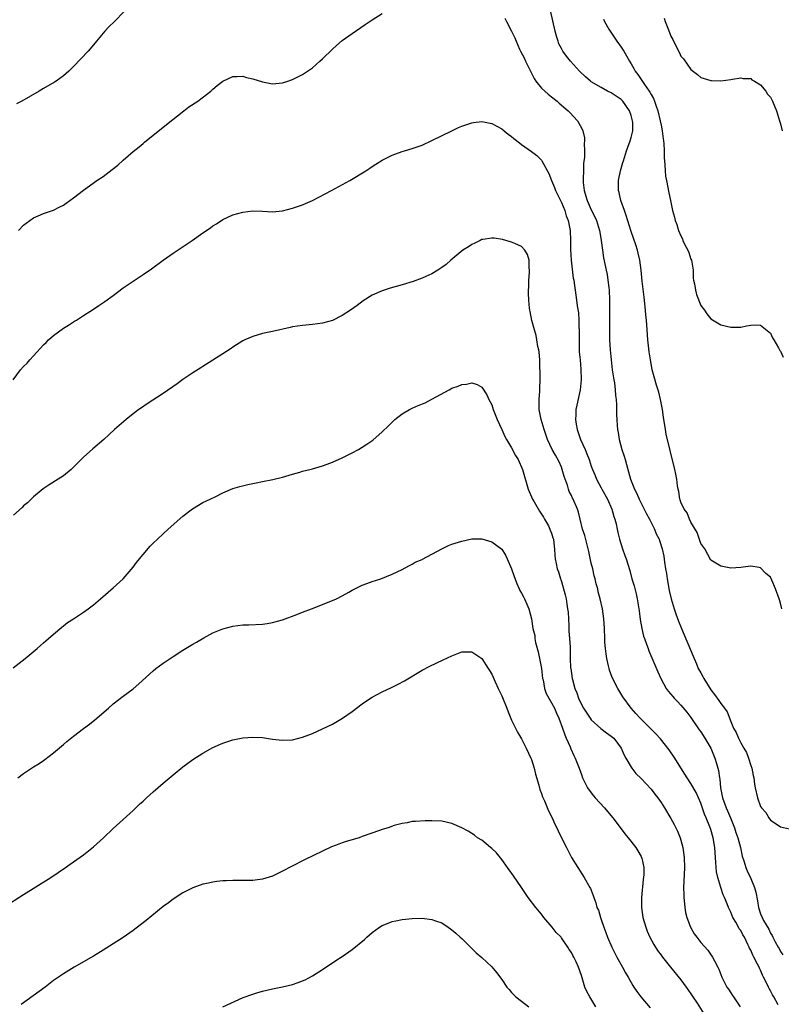
# Model space of a CAD drawing. Units: inches. Extents: x 2622000 to 2625000, y 1491000 to 1494000.
# Drawn here: x 2624482 to 2624635, y 1491578 to 1491775 of the extents above; entities that cross this region are included whole.
import ezdxf

# ---------------------------------------------------------------- set-up
doc = ezdxf.new("R2010")
doc.units = ezdxf.units.IN
doc.header["$MEASUREMENT"] = 0
doc.layers.add('LD26221491_10ft', color=121, linetype='Continuous')

msp = doc.modelspace()

# ---------------------------------------------------------------- linework, layer by layer
at = {"layer": 'LD26221491_10ft'}
for points, elevation in [([(2624635.24, 1491657), (2624635, 1491658.14), (2624634.72, 1491659), (2624633.99, 1491661), (2624633.26, 1491662.74), (2624633, 1491663.31), (2624632.07, 1491664.07), (2624631, 1491665.23), (2624630.72, 1491665.28), (2624629, 1491665.52), (2624628.53, 1491665.47), (2624627, 1491665.26), (2624625, 1491665.18), (2624623, 1491665.53), (2624621, 1491666.74), (2624619.78, 1491669), (2624619, 1491670.12), (2624618.28, 1491672.28), (2624617, 1491674.39), (2624616.7, 1491675), (2624616.24, 1491676.24), (2624615.64, 1491677), (2624615, 1491678.44), (2624614.87, 1491678.87), (2624614.8, 1491679), (2624614.55, 1491680.55), (2624614.43, 1491681), (2624614.3, 1491681.7), (2624614.15, 1491683), (2624614, 1491684), (2624613.78, 1491685), (2624612.81, 1491688.81), (2624612.06, 1491692.06), (2624611.87, 1491693), (2624611.47, 1491695.47), (2624611.28, 1491697), (2624610.92, 1491699), (2624610.53, 1491700.53), (2624610.1, 1491701.9), (2624609.61, 1491703.61), (2624609.25, 1491705), (2624609, 1491706.24), (2624608.87, 1491707), (2624608.64, 1491708.64), (2624608.38, 1491711), (2624608.21, 1491713), (2624608.06, 1491715), (2624607.96, 1491715.96), (2624607.88, 1491717), (2624607.62, 1491719.62), (2624607.21, 1491722.79), (2624606.99, 1491725), (2624606.76, 1491727), (2624606.44, 1491728.44), (2624606.28, 1491729), (2624605.91, 1491730.09), (2624605.46, 1491731.46), (2624605, 1491732.75), (2624604.03, 1491736.03), (2624603.64, 1491737), (2624602.92, 1491739), (2624602.6, 1491740.6), (2624602.48, 1491741), (2624602.45, 1491743), (2624602.85, 1491745), (2624603.36, 1491746.64), (2624603.44, 1491747), (2624604.06, 1491749), (2624604.3, 1491749.7), (2624604.79, 1491751), (2624605, 1491751.67), (2624605.32, 1491753), (2624605.31, 1491754.69), (2624605.29, 1491755), (2624605, 1491756.09), (2624604.69, 1491757), (2624603.33, 1491759), (2624603, 1491759.32), (2624601, 1491760.62), (2624600.23, 1491761), (2624599, 1491761.68), (2624597, 1491762.88), (2624596.83, 1491763), (2624595.84, 1491763.84), (2624594.6, 1491765), (2624592.79, 1491767), (2624591.99, 1491767.99), (2624591.28, 1491769), (2624591, 1491769.52), (2624590.5, 1491770.5), (2624590.33, 1491771), (2624590.01, 1491772.01), (2624589.76, 1491773), (2624588.8, 1491777.2)], 9480), ([(2624503.16, 1491777), (2624501.26, 1491775), (2624500.13, 1491773.87), (2624499.3, 1491773), (2624499, 1491772.66), (2624497.62, 1491771), (2624497, 1491770.28), (2624495.95, 1491769), (2624493, 1491765.91), (2624492.06, 1491765), (2624491, 1491764.03), (2624489.55, 1491763), (2624489.21, 1491762.79), (2624487, 1491761.54), (2624486.13, 1491761), (2624482.67, 1491759), (2624481.6, 1491758.4)], 9480), ([(2624481.95, 1491733), (2624483, 1491734.05), (2624483.52, 1491734.48), (2624485, 1491735.56), (2624485.92, 1491735.92), (2624487, 1491736.4), (2624489, 1491737.05), (2624490.29, 1491737.71), (2624491, 1491738.1), (2624491.54, 1491738.46), (2624493, 1491739.55), (2624495, 1491741.11), (2624497.73, 1491743), (2624499, 1491743.85), (2624500.79, 1491745.21), (2624501.89, 1491746.11), (2624503, 1491747.11), (2624505, 1491748.85), (2624506.21, 1491749.79), (2624507, 1491750.48), (2624507.3, 1491750.7), (2624511.69, 1491754.31), (2624515.2, 1491757), (2624516.2, 1491757.8), (2624517.99, 1491759), (2624520.59, 1491761), (2624521, 1491761.38), (2624521.88, 1491762.12), (2624523.01, 1491762.99), (2624525, 1491763.94), (2624525.91, 1491763.91), (2624527, 1491763.99), (2624527.75, 1491763.75), (2624529, 1491763.47), (2624531, 1491762.82), (2624533, 1491762.48), (2624535, 1491762.68), (2624536.05, 1491763), (2624537, 1491763.33), (2624539, 1491764.34), (2624540.02, 1491765), (2624541, 1491765.69), (2624542.51, 1491767), (2624543, 1491767.45), (2624545, 1491769.43), (2624545.83, 1491770.17), (2624547, 1491771.13), (2624549, 1491772.58), (2624551.6, 1491774.4), (2624553, 1491775.31), (2624555, 1491776.58)], 9490), ([(2624579.63, 1491775.63), (2624579.94, 1491775), (2624581, 1491773.06), (2624581.67, 1491771.67), (2624581.88, 1491771), (2624582.56, 1491769.44), (2624582.77, 1491769), (2624583.55, 1491767.55), (2624583.79, 1491767), (2624584.79, 1491765), (2624584.85, 1491764.85), (2624585.53, 1491763.53), (2624585.89, 1491763), (2624587, 1491761.57), (2624588.35, 1491760.35), (2624589, 1491759.87), (2624590.13, 1491759), (2624590.57, 1491758.57), (2624592.38, 1491757), (2624592.66, 1491756.66), (2624594.25, 1491755), (2624595, 1491753.6), (2624595.28, 1491753), (2624595.6, 1491751.6), (2624595.62, 1491751), (2624595.56, 1491750.44), (2624595.64, 1491749), (2624595.63, 1491747.63), (2624595.46, 1491746.54), (2624595.4, 1491745), (2624595.37, 1491743.37), (2624595.34, 1491743), (2624595.36, 1491742.64), (2624595.55, 1491741), (2624595.91, 1491739.91), (2624596.17, 1491739), (2624597, 1491737.14), (2624597.72, 1491735.72), (2624598.03, 1491735), (2624598.65, 1491733), (2624598.68, 1491732.68), (2624598.99, 1491731), (2624599.25, 1491729), (2624599.48, 1491727.48), (2624599.98, 1491725), (2624600.17, 1491724.17), (2624600.33, 1491723), (2624600.49, 1491721.51), (2624600.57, 1491721), (2624600.66, 1491719), (2624600.66, 1491717.34), (2624600.64, 1491716.64), (2624600.67, 1491713.33), (2624600.64, 1491712.64), (2624600.67, 1491711), (2624600.79, 1491709), (2624600.97, 1491707), (2624601.22, 1491705), (2624601.52, 1491703), (2624601.64, 1491702.36), (2624601.82, 1491701), (2624601.86, 1491699.86), (2624601.99, 1491699), (2624602.06, 1491697.94), (2624602.05, 1491697), (2624602.05, 1491696.05), (2624602.11, 1491695), (2624602.21, 1491693.79), (2624602.28, 1491693), (2624602.42, 1491692.42), (2624602.62, 1491691), (2624603.16, 1491689), (2624603.63, 1491687.63), (2624603.78, 1491687), (2624604.05, 1491685.95), (2624604.88, 1491683), (2624605.67, 1491681), (2624606.14, 1491680.14), (2624606.59, 1491679), (2624606.74, 1491678.74), (2624607.6, 1491677), (2624608.08, 1491676.08), (2624608.67, 1491675), (2624609, 1491674.32), (2624609.69, 1491673), (2624610.05, 1491672.05), (2624610.63, 1491671), (2624610.72, 1491670.72), (2624611.25, 1491669), (2624611.54, 1491667.54), (2624611.67, 1491666.33), (2624611.89, 1491665), (2624612.07, 1491664.07), (2624612.2, 1491663), (2624612.64, 1491660.64), (2624613.02, 1491659.02), (2624613.62, 1491657), (2624613.96, 1491655.96), (2624614.51, 1491654.51), (2624615.13, 1491653), (2624617.47, 1491647.47), (2624617.64, 1491647), (2624618.09, 1491645.91), (2624618.49, 1491645), (2624619, 1491644.09), (2624619.41, 1491643.41), (2624619.59, 1491643), (2624621, 1491640.73), (2624621.76, 1491639.76), (2624622.59, 1491638.59), (2624623, 1491637.95), (2624623.76, 1491637), (2624624.26, 1491636.26), (2624625, 1491634.34), (2624625.56, 1491633), (2624626.11, 1491632.11), (2624626.53, 1491631), (2624627, 1491630.07), (2624627.66, 1491629), (2624628.14, 1491628.14), (2624628.58, 1491627), (2624629, 1491625.5), (2624629.22, 1491625), (2624629.5, 1491623.5), (2624629.61, 1491623), (2624629.74, 1491621.74), (2624629.87, 1491621), (2624630.39, 1491619), (2624631, 1491617.24), (2624631.18, 1491617), (2624632.04, 1491616.04), (2624632.67, 1491615), (2624633, 1491614.5), (2624634.5, 1491613.5), (2624635, 1491613.2), (2624636.78, 1491612.78)], 9490), ([(2624599.44, 1491775.44), (2624599.66, 1491775), (2624600.55, 1491773.45), (2624600.79, 1491773), (2624602.14, 1491771), (2624603, 1491769.81), (2624603.5, 1491769), (2624604.09, 1491768.1), (2624604.68, 1491767), (2624605, 1491766.49), (2624605.54, 1491765.54), (2624605.8, 1491765), (2624606.34, 1491764.34), (2624607.67, 1491762.33), (2624608.63, 1491761), (2624608.78, 1491760.78), (2624609, 1491760.32), (2624609.47, 1491759.47), (2624609.67, 1491759), (2624610.01, 1491757.99), (2624610.37, 1491757), (2624610.85, 1491755), (2624611, 1491754.12), (2624611.23, 1491753), (2624611.41, 1491751.41), (2624611.5, 1491751), (2624611.57, 1491750.43), (2624611.64, 1491749), (2624611.63, 1491747.63), (2624611.79, 1491746.21), (2624611.8, 1491745), (2624611.91, 1491743.91), (2624612.08, 1491743), (2624612.58, 1491740.58), (2624612.89, 1491739), (2624613.32, 1491737), (2624613.69, 1491735.69), (2624613.87, 1491735), (2624614.17, 1491734.17), (2624614.54, 1491733), (2624615, 1491731.9), (2624615.29, 1491731.29), (2624615.4, 1491731), (2624615.73, 1491730.27), (2624616.37, 1491729), (2624616.55, 1491728.55), (2624617, 1491727.21), (2624617.09, 1491727), (2624617.42, 1491725), (2624617.44, 1491723.44), (2624617.53, 1491723), (2624617.72, 1491722.28), (2624617.9, 1491721), (2624618.15, 1491720.15), (2624619, 1491717.94), (2624619.72, 1491717), (2624620.23, 1491716.23), (2624621, 1491715.21), (2624623, 1491714.01), (2624625, 1491713.56), (2624626.41, 1491713.59), (2624627, 1491713.58), (2624628.17, 1491713.83), (2624629, 1491713.97), (2624629.99, 1491714.01), (2624631, 1491713.99), (2624633, 1491712.37), (2624633.4, 1491711.4), (2624633.63, 1491711), (2624634.6, 1491709.4), (2624634.89, 1491708.89), (2624635, 1491708.75), (2624635.51, 1491707.51)], 9470), ([(2624611.61, 1491775.61), (2624611.82, 1491775), (2624612.34, 1491773.66), (2624612.73, 1491772.73), (2624613, 1491772), (2624613.37, 1491771.37), (2624614.04, 1491769.96), (2624614.7, 1491768.7), (2624615, 1491768.01), (2624615.48, 1491767.48), (2624617, 1491765.33), (2624618.34, 1491764.34), (2624619, 1491763.74), (2624621, 1491763.12), (2624621.12, 1491763.12), (2624623, 1491763.08), (2624625, 1491763.33), (2624625.36, 1491763.36), (2624627, 1491763.67), (2624627.52, 1491763.52), (2624629, 1491763.49), (2624629.26, 1491763.26), (2624629.75, 1491763), (2624631, 1491762.26), (2624632.02, 1491761), (2624632.39, 1491760.39), (2624633, 1491759.77), (2624633.25, 1491759.25), (2624633.39, 1491759), (2624634.18, 1491757), (2624634.79, 1491755), (2624635, 1491754.38), (2624635.31, 1491753)], 9460), ([(2624480.9, 1491703), (2624482.4, 1491705), (2624483, 1491705.64), (2624483.68, 1491706.32), (2624484.25, 1491707), (2624485, 1491707.8), (2624487, 1491710), (2624487.52, 1491710.48), (2624488.01, 1491711), (2624489, 1491711.87), (2624491, 1491713.34), (2624492.03, 1491713.97), (2624493, 1491714.62), (2624493.25, 1491714.75), (2624493.64, 1491715), (2624495, 1491715.92), (2624497, 1491717.21), (2624498.1, 1491717.9), (2624499.3, 1491718.7), (2624501, 1491719.94), (2624503, 1491721.45), (2624505, 1491722.82), (2624507, 1491724.13), (2624508.69, 1491725.31), (2624511, 1491727.03), (2624513, 1491728.45), (2624516.84, 1491731), (2624519, 1491732.51), (2624520.5, 1491733.5), (2624521, 1491733.89), (2624521.7, 1491734.3), (2624523, 1491735.18), (2624525, 1491736.12), (2624527, 1491736.67), (2624529, 1491736.91), (2624531, 1491736.84), (2624533, 1491736.74), (2624535, 1491736.96), (2624537, 1491737.5), (2624539, 1491738.17), (2624539.6, 1491738.4), (2624541.02, 1491739), (2624544.8, 1491741), (2624548.49, 1491743), (2624551.71, 1491745), (2624552.5, 1491745.5), (2624553, 1491745.86), (2624553.72, 1491746.28), (2624555, 1491747.09), (2624557, 1491748.09), (2624559, 1491748.84), (2624559.48, 1491749), (2624561, 1491749.43), (2624563, 1491750.14), (2624565, 1491751.04), (2624568.97, 1491753.03), (2624570.33, 1491753.67), (2624571, 1491753.96), (2624571.77, 1491754.23), (2624573, 1491754.63), (2624573.32, 1491754.68), (2624575, 1491754.89), (2624577, 1491754.51), (2624578.03, 1491753.97), (2624579, 1491753.43), (2624579.5, 1491753), (2624580.33, 1491752.33), (2624581, 1491751.89), (2624581.46, 1491751.46), (2624582.57, 1491750.57), (2624583, 1491750.28), (2624585, 1491748.87), (2624586.04, 1491748.04), (2624587, 1491747.09), (2624587.06, 1491747), (2624588.45, 1491744.45), (2624589.01, 1491743), (2624589.59, 1491741.59), (2624589.79, 1491741), (2624591, 1491738.59), (2624591.66, 1491737), (2624591.96, 1491735.96), (2624592.37, 1491735), (2624592.77, 1491733), (2624592.83, 1491731), (2624592.81, 1491729.19), (2624592.93, 1491727), (2624593.38, 1491723.38), (2624593.47, 1491723), (2624593.57, 1491722.43), (2624593.74, 1491721), (2624594.03, 1491719), (2624594.17, 1491717.83), (2624594.44, 1491716.44), (2624594.52, 1491715), (2624594.52, 1491713.48), (2624594.57, 1491713), (2624594.58, 1491712.58), (2624594.54, 1491711), (2624594.59, 1491709.41), (2624594.58, 1491708.58), (2624594.74, 1491707), (2624594.9, 1491705.1), (2624594.93, 1491703), (2624594.73, 1491701), (2624594.08, 1491697.92), (2624593.91, 1491697), (2624593.92, 1491695.92), (2624593.84, 1491695), (2624593.95, 1491694.05), (2624594.17, 1491693), (2624594.39, 1491692.39), (2624594.83, 1491691), (2624595.75, 1491689), (2624596.11, 1491688.11), (2624596.55, 1491687), (2624597, 1491685.63), (2624597.23, 1491685), (2624597.78, 1491683.78), (2624598.07, 1491683), (2624599, 1491681.26), (2624599.12, 1491681), (2624600.24, 1491679), (2624601.15, 1491677), (2624601.52, 1491675.52), (2624601.72, 1491675), (2624601.97, 1491674.03), (2624602.17, 1491673), (2624602.33, 1491672.33), (2624602.66, 1491671), (2624603.26, 1491669), (2624603.7, 1491667.7), (2624603.97, 1491667), (2624604.71, 1491664.71), (2624605.17, 1491663), (2624605.58, 1491661.58), (2624605.99, 1491659.99), (2624606.21, 1491659), (2624606.53, 1491657), (2624606.58, 1491656.58), (2624606.82, 1491654.82), (2624607.16, 1491653), (2624607.51, 1491651.51), (2624607.68, 1491651), (2624608.09, 1491649.91), (2624608.39, 1491649), (2624608.56, 1491648.56), (2624610.35, 1491644.35), (2624610.95, 1491643), (2624612.06, 1491641), (2624612.45, 1491640.45), (2624613.35, 1491639.35), (2624613.67, 1491639), (2624614.34, 1491638.34), (2624615, 1491637.62), (2624616.2, 1491636.2), (2624617, 1491635.13), (2624618.67, 1491632.67), (2624619, 1491632.24), (2624619.81, 1491631), (2624621, 1491629), (2624621.83, 1491627), (2624622.12, 1491625.88), (2624622.39, 1491625), (2624622.52, 1491624.52), (2624622.74, 1491623), (2624622.79, 1491622.79), (2624622.97, 1491621), (2624623.31, 1491619.31), (2624623.35, 1491619), (2624624.08, 1491617), (2624624.37, 1491616.37), (2624624.96, 1491615), (2624625.76, 1491613), (2624626.05, 1491612.05), (2624626.42, 1491611), (2624626.94, 1491609.06), (2624627.31, 1491607.31), (2624627.62, 1491606.38), (2624628.02, 1491605), (2624628.31, 1491604.31), (2624629, 1491602.81), (2624629.75, 1491601), (2624630.03, 1491600.03), (2624630.34, 1491598.34), (2624630.57, 1491597), (2624631, 1491595.69), (2624631.29, 1491595), (2624631.61, 1491594.39), (2624632.63, 1491592.63), (2624633, 1491591.8), (2624633.33, 1491591.33), (2624633.47, 1491591), (2624633.94, 1491590.06), (2624634.54, 1491589), (2624634.72, 1491588.72), (2624635, 1491588.12), (2624635.48, 1491587.48)], 9500), ([(2624634.55, 1491577.45), (2624633.62, 1491579), (2624633.4, 1491579.4), (2624633, 1491580.21), (2624632.7, 1491580.7), (2624632.55, 1491581), (2624632.18, 1491581.82), (2624631.61, 1491583), (2624631.4, 1491583.4), (2624631, 1491584.37), (2624630.78, 1491584.78), (2624630.69, 1491585), (2624630.4, 1491585.6), (2624629.64, 1491587), (2624629.41, 1491587.41), (2624629, 1491588.38), (2624628.78, 1491588.78), (2624628.7, 1491589), (2624628.44, 1491589.56), (2624627.73, 1491591), (2624627.46, 1491591.46), (2624627, 1491592.34), (2624626.72, 1491592.72), (2624626.55, 1491593), (2624625.99, 1491594.01), (2624625.4, 1491595), (2624625, 1491596.07), (2624624.54, 1491597), (2624624.26, 1491597.74), (2624623.75, 1491599), (2624623.5, 1491599.5), (2624622.99, 1491600.99), (2624622.39, 1491603), (2624622.14, 1491604.14), (2624622, 1491606), (2624621.97, 1491607), (2624621.82, 1491609), (2624621.47, 1491611), (2624621, 1491612.64), (2624620.82, 1491613.18), (2624620.06, 1491615), (2624619.73, 1491615.73), (2624619, 1491617.94), (2624618.55, 1491619), (2624618.06, 1491620.06), (2624617, 1491621.89), (2624616.22, 1491623), (2624615.78, 1491623.78), (2624614.95, 1491625.05), (2624613.74, 1491627), (2624612.63, 1491628.63), (2624610.88, 1491630.88), (2624609.92, 1491631.92), (2624606.81, 1491635), (2624605.97, 1491635.97), (2624605.01, 1491637.01), (2624603.3, 1491639.3), (2624602.32, 1491641), (2624601.21, 1491643.21), (2624600.66, 1491644.66), (2624600.56, 1491645), (2624600.45, 1491645.55), (2624600.09, 1491647), (2624599.95, 1491647.95), (2624599.82, 1491649), (2624599.74, 1491650.26), (2624599.7, 1491651), (2624599.62, 1491653), (2624599.51, 1491655), (2624599.26, 1491657), (2624598.81, 1491659), (2624598.4, 1491660.4), (2624598.28, 1491661), (2624597.99, 1491661.99), (2624597.77, 1491663), (2624597.6, 1491663.6), (2624597.28, 1491665), (2624597, 1491666.12), (2624596.48, 1491668.48), (2624596.4, 1491669), (2624595.71, 1491671.71), (2624595.24, 1491673), (2624594.73, 1491675), (2624594.43, 1491676.43), (2624594.22, 1491677), (2624593.35, 1491679), (2624593.22, 1491679.22), (2624593, 1491679.73), (2624592.58, 1491680.58), (2624592.43, 1491681), (2624592.21, 1491681.79), (2624591.76, 1491683), (2624591.58, 1491683.58), (2624591.17, 1491685), (2624591, 1491685.44), (2624590.52, 1491686.52), (2624589.83, 1491687.83), (2624589.13, 1491689), (2624588.2, 1491691), (2624587.5, 1491693), (2624586.93, 1491695), (2624586.55, 1491697), (2624586.52, 1491697.48), (2624586.51, 1491699), (2624586.68, 1491700.68), (2624586.67, 1491701.33), (2624586.76, 1491703), (2624586.72, 1491704.72), (2624586.68, 1491705.32), (2624586.63, 1491707), (2624586.54, 1491708.54), (2624586.46, 1491709), (2624586.29, 1491709.71), (2624586.09, 1491711), (2624585.91, 1491711.91), (2624585.58, 1491713), (2624585.08, 1491714.92), (2624584.72, 1491716.72), (2624584.64, 1491717), (2624584.62, 1491717.38), (2624584.44, 1491719), (2624584.38, 1491720.38), (2624584.39, 1491721), (2624584.42, 1491721.58), (2624584.44, 1491723), (2624584.57, 1491724.57), (2624584.58, 1491725), (2624584.51, 1491725.49), (2624584.52, 1491727), (2624584.18, 1491728.18), (2624583.67, 1491729), (2624583, 1491729.78), (2624581.65, 1491730.35), (2624581, 1491730.67), (2624579.19, 1491731.19), (2624577.47, 1491731.47), (2624577, 1491731.47), (2624575.2, 1491731.2), (2624575, 1491731.15), (2624574.67, 1491731), (2624573.59, 1491730.41), (2624573, 1491730.15), (2624572.32, 1491729.68), (2624571.23, 1491729), (2624568.79, 1491727), (2624567.85, 1491726.15), (2624567, 1491725.53), (2624566.18, 1491725), (2624565, 1491724.28), (2624563.74, 1491723.74), (2624563, 1491723.39), (2624561.24, 1491722.76), (2624559, 1491722.04), (2624556.63, 1491721.37), (2624555, 1491720.86), (2624553, 1491719.97), (2624551.16, 1491718.84), (2624549.95, 1491717.95), (2624548.61, 1491717), (2624547, 1491715.94), (2624545, 1491714.92), (2624543, 1491714.35), (2624541, 1491714.08), (2624539, 1491713.92), (2624537, 1491713.62), (2624536.51, 1491713.49), (2624533, 1491712.69), (2624531, 1491712.26), (2624529, 1491711.68), (2624527.39, 1491711), (2624527, 1491710.81), (2624525, 1491709.53), (2624524.69, 1491709.31), (2624523, 1491708.19), (2624521, 1491706.93), (2624519, 1491705.65), (2624518.61, 1491705.39), (2624517, 1491704.37), (2624515, 1491703.05), (2624513.81, 1491702.19), (2624511, 1491700.23), (2624507.83, 1491698.17), (2624506.64, 1491697.36), (2624506.13, 1491697), (2624505, 1491696.15), (2624503.56, 1491695), (2624501.28, 1491693), (2624499.09, 1491691), (2624496.88, 1491689.12), (2624495, 1491687.43), (2624493, 1491685.44), (2624492.52, 1491685), (2624491, 1491683.73), (2624489.92, 1491683), (2624488.12, 1491681.88), (2624486.94, 1491681.06), (2624485, 1491679.45), (2624483.75, 1491678.25), (2624483, 1491677.64), (2624482.68, 1491677.32), (2624481, 1491675.79)], 9510), ([(2624480.87, 1491645.13), (2624483.3, 1491647), (2624485.72, 1491649), (2624486.38, 1491649.62), (2624487, 1491650.16), (2624487.43, 1491650.57), (2624488, 1491651), (2624489, 1491651.88), (2624490.68, 1491653.32), (2624491, 1491653.53), (2624491.78, 1491654.22), (2624493, 1491654.99), (2624495, 1491656.3), (2624495.99, 1491657), (2624497, 1491657.78), (2624498.47, 1491659), (2624501, 1491661.18), (2624503, 1491663.03), (2624505, 1491665.38), (2624505.69, 1491666.31), (2624506.29, 1491667), (2624507, 1491667.88), (2624508.44, 1491669.56), (2624509, 1491670.14), (2624509.86, 1491671), (2624511, 1491672.07), (2624512.04, 1491673), (2624515, 1491675.58), (2624516.92, 1491677.08), (2624519, 1491678.31), (2624520.45, 1491679), (2624521.57, 1491679.57), (2624523, 1491680.27), (2624525, 1491681.13), (2624526.42, 1491681.58), (2624528.02, 1491681.98), (2624529, 1491682.16), (2624529.68, 1491682.32), (2624531, 1491682.56), (2624533.04, 1491682.96), (2624535, 1491683.44), (2624537, 1491684.04), (2624538.44, 1491684.44), (2624539, 1491684.61), (2624540.45, 1491685), (2624541, 1491685.13), (2624543, 1491685.73), (2624543.94, 1491686.06), (2624545, 1491686.46), (2624547, 1491687.31), (2624549, 1491688.31), (2624550.24, 1491689), (2624551, 1491689.45), (2624551.95, 1491690.05), (2624553.13, 1491690.87), (2624555, 1491692.51), (2624556.26, 1491693.74), (2624557, 1491694.51), (2624557.55, 1491695), (2624559, 1491696.13), (2624560.48, 1491697), (2624561, 1491697.27), (2624562.2, 1491697.8), (2624563.61, 1491698.39), (2624565, 1491699.07), (2624568.45, 1491701), (2624569, 1491701.29), (2624570.29, 1491701.71), (2624571, 1491702.04), (2624571.91, 1491702.09), (2624573, 1491702.37), (2624574.05, 1491702.05), (2624575, 1491701.54), (2624576, 1491700), (2624576.43, 1491699), (2624577, 1491697.99), (2624577.31, 1491697), (2624578.08, 1491695), (2624579, 1491693.03), (2624579.63, 1491691.63), (2624579.98, 1491691), (2624581, 1491689.34), (2624581.79, 1491687.79), (2624582.28, 1491687), (2624582.49, 1491686.49), (2624583, 1491685.41), (2624583.17, 1491685), (2624584.34, 1491681), (2624584.53, 1491680.53), (2624585, 1491679.5), (2624585.2, 1491679), (2624585.51, 1491678.49), (2624586.59, 1491676.59), (2624587, 1491676.01), (2624587.37, 1491675.37), (2624587.61, 1491675), (2624588.38, 1491673.62), (2624588.69, 1491673), (2624588.76, 1491672.76), (2624589, 1491672.17), (2624589.26, 1491671.26), (2624589.38, 1491671), (2624589.51, 1491669.51), (2624589.63, 1491669), (2624589.69, 1491667.69), (2624589.74, 1491667), (2624589.91, 1491666.09), (2624590.13, 1491665), (2624590.38, 1491664.38), (2624590.8, 1491663), (2624590.86, 1491662.86), (2624591, 1491662.44), (2624591.78, 1491659.78), (2624591.92, 1491659), (2624592.07, 1491657.93), (2624592.25, 1491657), (2624592.33, 1491656.33), (2624592.42, 1491655), (2624592.51, 1491653.49), (2624592.51, 1491653), (2624592.5, 1491652.5), (2624592.62, 1491651), (2624592.72, 1491649.28), (2624592.72, 1491649), (2624592.77, 1491647), (2624592.85, 1491645.15), (2624592.87, 1491645), (2624593.14, 1491643), (2624593.19, 1491642.81), (2624593.68, 1491641), (2624594.09, 1491640.09), (2624594.44, 1491639), (2624595, 1491637.79), (2624595.43, 1491637), (2624596.75, 1491635), (2624597, 1491634.68), (2624598.91, 1491632.91), (2624600.06, 1491632.06), (2624601, 1491631.43), (2624601.5, 1491631), (2624602.99, 1491629), (2624603.58, 1491627.58), (2624603.95, 1491627), (2624605, 1491625.18), (2624605.12, 1491625), (2624605.92, 1491623.92), (2624607, 1491622.86), (2624609, 1491620.75), (2624609.75, 1491619.75), (2624610.35, 1491619), (2624611, 1491618.09), (2624611.7, 1491617), (2624613, 1491614.86), (2624613.65, 1491613.65), (2624613.97, 1491613), (2624614.31, 1491612.31), (2624614.85, 1491611), (2624615, 1491610.51), (2624615.41, 1491609), (2624615.66, 1491607), (2624615.68, 1491605), (2624615.62, 1491603.62), (2624615.54, 1491601), (2624615.55, 1491599.55), (2624615.57, 1491599), (2624615.65, 1491598.35), (2624615.75, 1491597), (2624615.94, 1491595.94), (2624616.18, 1491595), (2624616.93, 1491593), (2624617.67, 1491591.67), (2624618.17, 1491591), (2624619, 1491589.97), (2624620.38, 1491588.38), (2624621.22, 1491587.22), (2624621.36, 1491587), (2624621.71, 1491586.29), (2624622.4, 1491585), (2624622.6, 1491584.6), (2624623.23, 1491583), (2624624.21, 1491581), (2624624.54, 1491580.54), (2624625, 1491579.82), (2624625.33, 1491579.33), (2624625.53, 1491579), (2624626.92, 1491577)], 9520), ([(2624481.84, 1491623), (2624483, 1491623.91), (2624485, 1491625.22), (2624486.12, 1491625.88), (2624487, 1491626.54), (2624487.28, 1491626.72), (2624489, 1491628.04), (2624491, 1491629.72), (2624491.68, 1491630.32), (2624493, 1491631.43), (2624495, 1491632.94), (2624496.2, 1491633.8), (2624497.33, 1491634.67), (2624500.02, 1491637), (2624501, 1491637.87), (2624503, 1491639.45), (2624505, 1491640.93), (2624506.11, 1491641.89), (2624509, 1491644.55), (2624509.56, 1491645), (2624511, 1491646.07), (2624513, 1491647.41), (2624515, 1491648.7), (2624517, 1491649.91), (2624517.71, 1491650.29), (2624519.17, 1491651.17), (2624521, 1491652.14), (2624523, 1491652.95), (2624525, 1491653.49), (2624527, 1491653.75), (2624528.21, 1491653.79), (2624531, 1491653.9), (2624531.94, 1491654.06), (2624533, 1491654.2), (2624535, 1491654.78), (2624537.87, 1491655.87), (2624539, 1491656.33), (2624540.79, 1491657), (2624545, 1491658.63), (2624545.81, 1491659), (2624547, 1491659.6), (2624548.31, 1491660.31), (2624549, 1491660.71), (2624551, 1491661.71), (2624551.92, 1491662.08), (2624553, 1491662.47), (2624554.72, 1491663), (2624557, 1491663.92), (2624559, 1491664.87), (2624560.36, 1491665.64), (2624561, 1491665.93), (2624561.66, 1491666.34), (2624563, 1491666.89), (2624563.07, 1491666.93), (2624567, 1491669.03), (2624568.32, 1491669.68), (2624569, 1491669.95), (2624571, 1491670.59), (2624573, 1491671.04), (2624575, 1491671.05), (2624577, 1491670.46), (2624579, 1491668.97), (2624579.75, 1491667.75), (2624580.12, 1491667), (2624581, 1491665.03), (2624581.49, 1491663.49), (2624582.04, 1491662.04), (2624582.54, 1491661), (2624582.67, 1491660.67), (2624583, 1491660.1), (2624583.36, 1491659.36), (2624583.58, 1491659), (2624584.08, 1491657.92), (2624584.48, 1491657), (2624584.98, 1491655), (2624585.28, 1491653), (2624585.63, 1491651.63), (2624585.68, 1491651), (2624585.81, 1491650.19), (2624586.31, 1491648.31), (2624586.99, 1491645), (2624587.23, 1491643), (2624587.3, 1491642.7), (2624587.58, 1491641), (2624587.95, 1491639.94), (2624588.46, 1491639), (2624589, 1491638.1), (2624589.61, 1491637), (2624589.99, 1491635.99), (2624590.47, 1491635), (2624591.22, 1491633), (2624591.66, 1491631.66), (2624591.98, 1491631), (2624592.72, 1491629.28), (2624592.86, 1491628.86), (2624593.48, 1491627.48), (2624593.76, 1491627), (2624594.57, 1491625), (2624595, 1491623.71), (2624595.26, 1491623), (2624596.24, 1491621), (2624596.56, 1491620.56), (2624597.43, 1491619.43), (2624597.79, 1491619), (2624599.66, 1491617), (2624600.26, 1491616.26), (2624601.34, 1491615), (2624602.4, 1491613.6), (2624603.75, 1491611.75), (2624604.4, 1491611), (2624605.93, 1491609), (2624606.34, 1491608.34), (2624607, 1491607.21), (2624607.11, 1491607), (2624607.12, 1491606.88), (2624607.52, 1491605), (2624607.52, 1491603.52), (2624607.39, 1491602.61), (2624607.1, 1491599), (2624607.09, 1491597), (2624607.35, 1491595), (2624607.92, 1491593), (2624608.24, 1491592.24), (2624608.78, 1491591), (2624609.56, 1491589.56), (2624610.32, 1491588.32), (2624611, 1491587.41), (2624611.28, 1491587), (2624612.89, 1491585), (2624615, 1491582.46), (2624616.04, 1491581), (2624617, 1491579.6), (2624617.39, 1491579), (2624618.24, 1491577.76), (2624619.62, 1491575.62)], 9530), ([(2624479, 1491597.06), (2624483, 1491599.6), (2624488.45, 1491603), (2624491.38, 1491605), (2624492.32, 1491605.68), (2624493, 1491606.12), (2624495, 1491607.53), (2624497, 1491609.14), (2624499.01, 1491611), (2624501, 1491612.88), (2624505, 1491616.48), (2624506.29, 1491617.71), (2624507, 1491618.37), (2624507.67, 1491619), (2624509, 1491620.22), (2624511, 1491621.98), (2624513, 1491623.66), (2624515, 1491625.24), (2624517, 1491626.72), (2624519, 1491628.01), (2624521, 1491629.09), (2624523, 1491629.97), (2624525, 1491630.64), (2624527, 1491631.08), (2624529, 1491631.22), (2624531, 1491631.11), (2624533, 1491630.82), (2624535, 1491630.59), (2624537, 1491630.69), (2624539, 1491631.18), (2624541, 1491631.95), (2624543, 1491632.84), (2624545, 1491633.83), (2624547.02, 1491634.98), (2624549, 1491636.36), (2624551, 1491637.89), (2624551.64, 1491638.36), (2624553, 1491639.23), (2624555, 1491640.27), (2624556.85, 1491641.15), (2624558.19, 1491641.81), (2624559.49, 1491642.51), (2624563, 1491644.65), (2624564.55, 1491645.45), (2624567.28, 1491646.72), (2624569, 1491647.54), (2624571, 1491648.31), (2624573, 1491648.34), (2624573.83, 1491647.83), (2624575, 1491646.99), (2624576.31, 1491645), (2624576.57, 1491644.57), (2624577, 1491643.87), (2624577.28, 1491643.28), (2624577.69, 1491642.31), (2624578.28, 1491641), (2624579, 1491639.48), (2624579.15, 1491639.15), (2624580.01, 1491637), (2624580.28, 1491636.28), (2624581, 1491634.58), (2624581.77, 1491633), (2624582.19, 1491632.19), (2624583, 1491630.85), (2624583.95, 1491629), (2624584.88, 1491627), (2624585, 1491626.68), (2624585.5, 1491625), (2624585.78, 1491623.78), (2624586.46, 1491621.54), (2624586.69, 1491620.69), (2624587, 1491619.9), (2624587.22, 1491619.22), (2624587.59, 1491618.41), (2624588.42, 1491616.42), (2624589.11, 1491615), (2624589.69, 1491613.69), (2624590.07, 1491613), (2624590.36, 1491612.36), (2624591.04, 1491611), (2624592, 1491609), (2624593.03, 1491607.03), (2624594.28, 1491605), (2624595.57, 1491603), (2624596.73, 1491601), (2624596.82, 1491600.82), (2624597.4, 1491599.4), (2624597.53, 1491599), (2624597.92, 1491597.92), (2624598.14, 1491597), (2624598.41, 1491596.41), (2624598.83, 1491595), (2624599, 1491594.57), (2624599.54, 1491593), (2624599.94, 1491591.94), (2624600.27, 1491591), (2624601.13, 1491589), (2624602.13, 1491587), (2624603.24, 1491585), (2624603.84, 1491583.84), (2624604.38, 1491583), (2624605.31, 1491581.31), (2624605.54, 1491581), (2624606.12, 1491580.12), (2624606.97, 1491579), (2624608.81, 1491576.81)], 9540), ([(2624597.92, 1491577), (2624596.7, 1491579), (2624596.09, 1491580.09), (2624595.73, 1491581), (2624595, 1491583.33), (2624594.42, 1491585), (2624593.95, 1491586.05), (2624593.5, 1491587), (2624593.31, 1491587.31), (2624593, 1491587.93), (2624592.56, 1491588.56), (2624592.31, 1491589), (2624591, 1491590.9), (2624590.92, 1491591), (2624589.96, 1491591.96), (2624589.13, 1491593), (2624587.47, 1491595), (2624587, 1491595.64), (2624585.87, 1491597), (2624584.32, 1491599), (2624583.77, 1491599.77), (2624582.96, 1491601), (2624581.35, 1491603.35), (2624580.52, 1491604.52), (2624580.2, 1491605), (2624579, 1491606.65), (2624577.93, 1491607.93), (2624577, 1491608.8), (2624576.73, 1491609), (2624575, 1491610.47), (2624574.16, 1491611), (2624573.52, 1491611.52), (2624573, 1491611.87), (2624572.28, 1491612.28), (2624571, 1491612.97), (2624569, 1491613.86), (2624567, 1491614.31), (2624565, 1491614.37), (2624563.64, 1491614.36), (2624561.72, 1491614.28), (2624561, 1491614.23), (2624559.99, 1491614.01), (2624559, 1491613.86), (2624557.43, 1491613.43), (2624556.19, 1491613), (2624555, 1491612.63), (2624554.44, 1491612.44), (2624551, 1491611.21), (2624550.36, 1491611), (2624547.78, 1491610.22), (2624547, 1491609.97), (2624546.28, 1491609.72), (2624544.84, 1491609.16), (2624543, 1491608.31), (2624539.42, 1491606.58), (2624536.77, 1491605.23), (2624535, 1491604.26), (2624533, 1491603.3), (2624531, 1491602.65), (2624529.52, 1491602.48), (2624529, 1491602.39), (2624527.6, 1491602.4), (2624527, 1491602.38), (2624525, 1491602.41), (2624523.66, 1491602.34), (2624523, 1491602.34), (2624521.83, 1491602.17), (2624521, 1491602.09), (2624520.13, 1491601.87), (2624519, 1491601.64), (2624517, 1491600.93), (2624515, 1491599.92), (2624513, 1491598.64), (2624512.07, 1491597.93), (2624511, 1491597.16), (2624507.61, 1491594.39), (2624506.5, 1491593.5), (2624505, 1491592.38), (2624503.02, 1491590.98), (2624501, 1491589.65), (2624499, 1491588.4), (2624497, 1491587.22), (2624493.16, 1491585), (2624491, 1491583.66), (2624489, 1491582.28), (2624487.3, 1491581), (2624482.54, 1491577.46)], 9550), ([(2624523, 1491577.05), (2624527.1, 1491578.9), (2624529, 1491579.59), (2624529.81, 1491579.81), (2624531, 1491580.17), (2624533, 1491580.64), (2624535, 1491581.04), (2624537, 1491581.51), (2624538.11, 1491581.89), (2624539, 1491582.22), (2624539.53, 1491582.47), (2624541, 1491583.25), (2624543, 1491584.51), (2624545.69, 1491586.31), (2624547, 1491587.16), (2624549, 1491588.54), (2624551.47, 1491590.53), (2624551.93, 1491591), (2624553, 1491591.96), (2624554.45, 1491593), (2624555, 1491593.35), (2624556.19, 1491593.81), (2624557, 1491594.14), (2624557.72, 1491594.28), (2624559, 1491594.57), (2624561, 1491594.76), (2624563, 1491594.8), (2624565, 1491594.59), (2624565.68, 1491594.32), (2624567, 1491593.88), (2624568.23, 1491593), (2624568.71, 1491592.71), (2624569, 1491592.5), (2624569.82, 1491591.82), (2624570.69, 1491591), (2624571, 1491590.74), (2624573.88, 1491587.88), (2624575, 1491586.9), (2624577, 1491585.08), (2624577.95, 1491583.95), (2624579, 1491582.5), (2624580.01, 1491581), (2624580.49, 1491580.49), (2624581, 1491579.87), (2624581.44, 1491579.44), (2624581.85, 1491579), (2624583, 1491578.14), (2624584.47, 1491577)], 9560)]:
    msp.add_lwpolyline(points, dxfattribs=dict(at, elevation=elevation))

doc.saveas('drawing.dxf')
